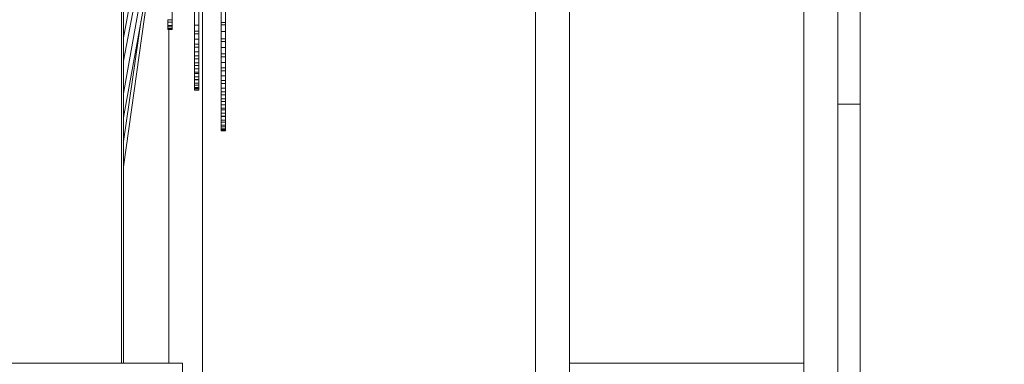
# Model space of a CAD drawing. Units: millimetres. Extents: x 28405 to 33760, y -27027 to 437.
# Drawn here: x 30241 to 30532, y -14405 to -14303 of the extents above; entities that cross this region are included whole.
import ezdxf

# ---------------------------------------------------------------- set-up
doc = ezdxf.new("R2010")
doc.units = ezdxf.units.MM
doc.header["$PDMODE"] = 34
doc.layers.get('Defpoints').update_dxf_attribs({"color": 255})
doc.layers.add('BSS CYCLE STANDS', color=7, linetype='Continuous', lineweight=9)
doc.styles.get("Standard").update_dxf_attribs({"font": 'Artifakt Element Regular.ttf'})
doc.dimstyles.new('Steetsure 1-1_B', dxfattribs={"dimtxt": 75, "dimasz": 25, "dimexe": 25, "dimexo": 25, "dimgap": 10, "dimtad": 0, "dimtoh": 1, "dimdec": 0, "dimzin": 0, "dimdsep": 46, "dimtxsty": 'Standard', "dimcen": 0, "dimclrd": 251, "dimclre": 251, "dimclrt": 256, "dimazin": 0, "dimtfac": 1, "dimtdec": 0, "dimtofl": 0, "dimtmove": 0, "dimatfit": 3, "dimfxl": 1, "dimtolj": 1, "dimtzin": 0, "dimarcsym": 0})

# ---------------------------------------------------------------- blocks, each defined once
blk = doc.blocks.new('*D4162')
at = {"layer": 'BSS CYCLE STANDS', "color": 251, "lineweight": -2, "transparency": 16777216}
for p, q in [((30438.34, -14176.55), (30438.34, -13830.65)), ((30813.34, -14344.74), (30813.34, -13830.65)), ((30463.34, -13855.65), (30549.03, -13855.65)), ((30788.34, -13855.65), (30702.66, -13855.65))]:
    blk.add_line(p, q, dxfattribs=at)
at = {"layer": 'BSS CYCLE STANDS', "color": 251, "transparency": 16777216}
for points in [[(30463.34, -13851.49), (30463.34, -13859.82), (30438.34, -13855.65)], [(30788.34, -13851.49), (30788.34, -13859.82), (30813.34, -13855.65)]]:
    blk.add_solid(points, dxfattribs=at)
at = {"layer": 'Defpoints', "color": 0, "transparency": 16777216}
for p in [(30813.34, -13855.65), (30438.34, -14201.55), (30813.34, -14369.74)]:
    blk.add_point(p, dxfattribs=at)
at = {"layer": 'BSS CYCLE STANDS', "transparency": 16777216, "insert": (30625.84, -13855.65), "char_height": 60, "attachment_point": 5}
blk.add_mtext('\\A1;375', dxfattribs=at)

msp = doc.modelspace()

# ---------------------------------------------------------------- linework, layer by layer
at = {"linetype": 'Continuous', "lineweight": 0, "extrusion": (0, 1, 0)}
for p, q in [((30271.48, -13883), (30271.48, -14404.52)), ((30272.12, -14404.52), (30272.12, -13886.86)), ((30302.2, -14335.96), (30302.2, -14169.09)), ((30393.74, -14490.52), (30393.74, -14190.52)), ((30482.95, -14190.52), (30482.95, -14490.52)), ((30286.48, -14263.49), (30286.48, -14305.96)), ((30293.08, -14263.3), (30293.08, -14323.95)), ((30294.34, -14263.26), (30294.34, -14323.95)), ((30295.45, -14263.22), (30295.45, -14480.61)), ((30300.94, -14263.03), (30300.94, -14335.96)), ((30272.12, -14332), (30283.08, -14271)), ((30403.74, -14490.52), (30403.74, -14270.52)), ((30472.95, -14270.52), (30472.95, -14490.52)), ((30272.12, -14315.27), (30278.44, -14281.55)), ((30272.12, -14308.43), (30276.83, -14283.31)), ((30272.12, -14346.58), (30279.78, -14292.07)), ((30489.51, -14295.52), (30489.51, -14490.52)), ((30272.12, -14324.89), (30276.87, -14298.46)), ((30272.12, -14339.09), (30277.31, -14303.14)), ((30285.22, -14303.1), (30285.22, -14305.96)), ((30285.22, -14303.11), (30286.48, -14303.11)), ((30285.22, -14303.82), (30286.48, -14303.82)), ((30285.22, -14303.84), (30286.48, -14303.84)), ((30300.94, -14303.92), (30302.2, -14303.92)), ((30285.22, -14304.78), (30286.48, -14304.78)), ((30285.22, -14305.23), (30286.48, -14305.23)), ((30285.22, -14305.74), (30286.48, -14305.74)), ((30285.22, -14305.91), (30286.48, -14305.91)), ((30285.22, -14305.96), (30286.48, -14305.96)), ((30285.45, -14305.96), (30285.45, -14404.52)), ((30293.08, -14304.71), (30294.34, -14304.71)), ((30293.08, -14306.47), (30294.34, -14306.47)), ((30293.08, -14307.31), (30294.34, -14307.31)), ((30300.94, -14304.65), (30302.2, -14304.65)), ((30300.94, -14306.59), (30302.2, -14306.59)), ((30293.08, -14308.9), (30294.34, -14308.9)), ((30293.08, -14310.34), (30294.34, -14310.34)), ((30300.94, -14308.73), (30302.2, -14308.73)), ((30300.94, -14309.51), (30302.2, -14309.51)), ((30293.08, -14311.22), (30294.34, -14311.22)), ((30293.08, -14312.63), (30294.34, -14312.63)), ((30300.94, -14311.32), (30302.2, -14311.32)), ((30300.94, -14313.2), (30302.2, -14313.2)), ((30293.08, -14313.73), (30294.34, -14313.73)), ((30293.08, -14314.66), (30294.34, -14314.66)), ((30293.08, -14315.87), (30294.34, -14315.87)), ((30300.94, -14314.04), (30302.2, -14314.04)), ((30300.94, -14315.71), (30302.2, -14315.71)), ((30293.08, -14316.63), (30294.34, -14316.63)), ((30293.08, -14317.59), (30294.34, -14317.59)), ((30293.08, -14318.6), (30294.34, -14318.6)), ((30293.08, -14319), (30294.34, -14319)), ((30300.94, -14317.32), (30302.2, -14317.32)), ((30300.94, -14318.2), (30302.2, -14318.2)), ((30293.08, -14319.99), (30294.34, -14319.99)), ((30293.08, -14320.78), (30294.34, -14320.78)), ((30293.08, -14320.83), (30294.34, -14320.83)), ((30293.08, -14321.83), (30294.34, -14321.83)), ((30300.94, -14319.72), (30302.2, -14319.72)), ((30300.94, -14321.05), (30302.2, -14321.05)), ((30300.94, -14321.97), (30302.2, -14321.97)), ((30293.08, -14322.41), (30294.34, -14322.41)), ((30293.08, -14323.12), (30294.34, -14323.12)), ((30293.08, -14323.46), (30294.34, -14323.46)), ((30293.08, -14323.82), (30294.34, -14323.82)), ((30293.08, -14323.94), (30294.34, -14323.94)), ((30293.08, -14323.95), (30294.34, -14323.95)), ((30300.94, -14323.33), (30302.2, -14323.33)), ((30300.94, -14324.37), (30302.2, -14324.37)), ((30300.94, -14325.32), (30302.2, -14325.32)), ((30300.94, -14326.52), (30302.2, -14326.52)), ((30300.94, -14327.26), (30302.2, -14327.26)), ((30300.94, -14328.25), (30302.2, -14328.25)), ((30300.94, -14329.27), (30302.2, -14329.27)), ((30300.94, -14329.72), (30302.2, -14329.72)), ((30482.95, -14328.02), (30489.51, -14328.02)), ((30300.94, -14330.72), (30302.2, -14330.72)), ((30300.94, -14331.56), (30302.2, -14331.56)), ((30300.94, -14331.71), (30302.2, -14331.71)), ((30300.94, -14332.73), (30302.2, -14332.73)), ((30300.94, -14333.39), (30302.2, -14333.39)), ((30300.94, -14334.27), (30302.2, -14334.27)), ((30300.94, -14334.73), (30302.2, -14334.73)), ((30300.94, -14335.32), (30302.2, -14335.32)), ((30300.94, -14335.59), (30302.2, -14335.59)), ((30300.94, -14335.87), (30302.2, -14335.87)), ((30300.94, -14335.96), (30302.2, -14335.96)), ((30212.2, -14404.52), (30289.48, -14404.52)), ((30289.48, -14404.52), (30289.48, -14480.52)), ((30472.95, -14404.52), (30403.74, -14404.52))]:
    msp.add_line(p, q, dxfattribs=at)

# ---------------------------------------------------------------- dimensions: what is measured, and where the dimension line sits
at = {"layer": 'BSS CYCLE STANDS'}
dim = msp.add_linear_dim(base=(30813.34, -13855.65), p1=(30438.34, -14201.55), p2=(30813.34, -14369.74), dimstyle='Steetsure 1-1_B', override={"dimtxt": 60}, dxfattribs=at)
dim.commit()
dim.dimension.update_dxf_attribs({"geometry": '*D4162', "text_midpoint": (30625.84, -13855.65)})

doc.saveas('drawing.dxf')
